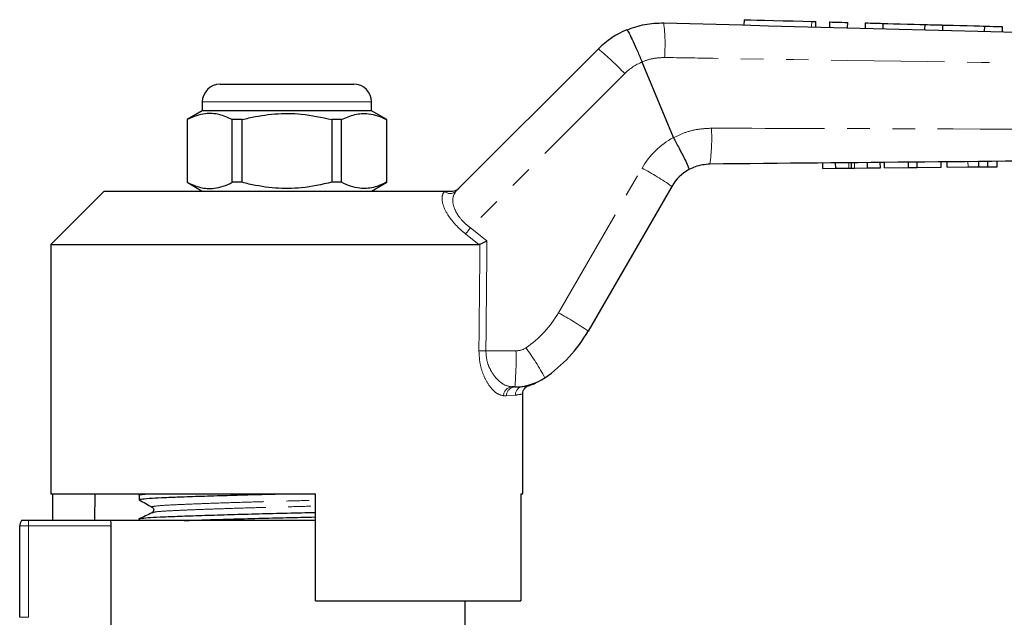
# Model space of a CAD drawing. Units: millimetres. Extents: x 137 to 271, y 91 to 260.
# Drawn here: x 156 to 211, y 224 to 258 of the extents above; entities that cross this region are included whole.
import ezdxf

# ---------------------------------------------------------------- set-up
doc = ezdxf.new("R2010")
doc.units = ezdxf.units.MM
doc.linetypes.add('PHANTOM', pattern=[12.7, 6.35, -1.27, 1.27, -1.27, 1.27, -1.27])

msp = doc.modelspace()

# ---------------------------------------------------------------- linework, layer by layer
at = {"color": 7, "linetype": 'Continuous', "lineweight": 25}
for p, q in [((196.286, 258.012), (196.278, 257.712)), ((200.318, 257.604), (200.326, 257.903)), ((201.086, 257.883), (201.078, 257.583)), ((202.086, 257.856), (202.078, 257.556)), ((203.085, 257.83), (203.077, 257.53)), ((204.085, 257.803), (204.077, 257.503)), ((206.432, 257.74), (206.424, 257.44)), ((207.432, 257.713), (207.424, 257.413)), ((209.779, 257.65), (209.771, 257.35)), ((210.778, 257.624), (210.77, 257.324)), ((180.119, 248.379), (188.11, 256.37)), ((190.565, 255.633), (190.565, 255.634)), ((192.323, 251.39), (190.565, 255.633)), ((166.88, 254.39), (170.63, 254.39)), ((170.63, 254.39), (174.38, 254.39)), ((165.88, 253.39), (165.88, 252.89)), ((175.38, 252.89), (175.38, 253.39)), ((165.88, 252.89), (165.03, 252.399)), ((175.38, 252.89), (165.88, 252.89)), ((176.23, 252.399), (175.38, 252.89)), ((165.03, 252.399), (165.03, 248.881)), ((165.039, 252.399), (165.03, 252.399)), ((165.039, 252.399), (165.039, 248.881)), ((168.109, 252.399), (167.561, 252.399)), ((167.561, 248.881), (167.561, 252.399)), ((168.109, 248.881), (168.109, 252.399)), ((173.7, 252.399), (173.152, 252.399)), ((173.152, 252.399), (173.152, 248.881)), ((173.7, 248.881), (173.7, 252.399)), ((176.23, 252.399), (176.221, 252.399)), ((176.221, 252.399), (176.221, 248.881)), ((176.23, 248.881), (176.23, 252.399)), ((192.323, 251.39), (192.325, 251.386)), ((200.709, 249.664), (200.706, 249.964)), ((201.433, 249.67), (201.43, 249.97)), ((202.324, 249.679), (202.322, 249.979)), ((203.216, 249.687), (203.213, 249.987)), ((203.94, 249.694), (203.937, 249.994)), ((204.165, 249.696), (204.162, 249.996)), ((205.518, 249.709), (205.515, 250.009)), ((206.002, 249.714), (205.999, 250.014)), ((207.355, 249.727), (207.353, 250.027)), ((207.683, 249.73), (207.68, 250.03)), ((209.466, 249.747), (209.463, 250.047)), ((209.966, 249.751), (209.963, 250.051)), ((210.504, 249.756), (210.501, 250.056)), ((200.709, 249.664), (201.433, 249.67)), ((201.433, 249.67), (202.175, 249.677)), ((202.486, 249.68), (203.216, 249.687)), ((203.216, 249.687), (203.94, 249.694)), ((204.165, 249.696), (205.518, 249.709)), ((205.518, 249.709), (206.002, 249.714)), ((206.002, 249.714), (207.355, 249.727)), ((207.683, 249.73), (208.859, 249.741)), ((165.03, 248.881), (165.88, 248.39)), ((165.039, 248.881), (165.03, 248.881)), ((168.109, 248.881), (167.561, 248.881)), ((173.7, 248.881), (173.152, 248.881)), ((175.38, 248.39), (176.23, 248.881)), ((176.23, 248.881), (176.221, 248.881)), ((160.38, 248.39), (157.38, 245.39)), ((160.38, 248.39), (179.472, 248.39)), ((192.23, 248.654), (187.537, 240.525)), ((157.38, 245.39), (157.38, 231.39)), ((157.38, 245.39), (181.404, 245.39)), ((181.463, 245.403), (181.404, 245.39)), ((183.42, 237.39), (183.253, 237.39)), ((183.88, 231.39), (183.88, 236.992)), ((157.38, 231.39), (172.23, 231.39)), ((157.477, 231.39), (157.477, 229.89)), ((159.853, 231.39), (159.827, 229.89)), ((162.33, 231.312), (162.33, 231.058)), ((162.496, 231.39), (162.334, 231.311)), ((172.23, 225.39), (172.23, 231.39)), ((183.764, 231.39), (183.88, 231.39)), ((183.764, 231.39), (183.764, 225.39)), ((162.33, 229.975), (162.33, 229.89)), ((155.63, 224.456), (155.63, 229.59)), ((156.13, 229.89), (155.73, 229.89)), ((160.729, 229.89), (156.13, 229.89)), ((172.23, 229.89), (160.729, 229.89)), ((160.744, 229.59), (160.744, 222.59)), ((172.23, 225.39), (183.764, 225.39)), ((180.63, 222.59), (180.63, 225.39))]:
    msp.add_line(p, q, dxfattribs=at)
at = {"color": 8, "linetype": 'PHANTOM', "lineweight": 18}
for p, q in [((200.086, 257.91), (200.078, 257.61)), ((189.589, 254.982), (180.931, 246.325)), ((170.63, 253.39), (165.88, 253.39)), ((175.38, 253.39), (170.63, 253.39)), ((202.175, 249.677), (202.172, 249.977)), ((202.486, 249.68), (202.483, 249.98)), ((208.859, 249.741), (208.856, 250.041)), ((185.87, 241.552), (190.563, 249.68)), ((179.461, 248.379), (179.472, 248.39)), ((181.404, 245.39), (180.667, 245.978)), ((180.931, 246.325), (181.858, 245.59)), ((181.798, 239.417), (183.484, 239.417)), ((183.863, 237.423), (183.94, 237.434)), ((182.955, 236.89), (182.794, 236.89)), ((183.453, 236.928), (182.955, 236.89)), ((155.63, 229.59), (156.13, 229.59)), ((156.13, 229.59), (156.13, 229.89)), ((156.13, 229.59), (156.13, 224.456)), ((160.744, 229.59), (156.13, 229.59)), ((155.63, 224.456), (156.13, 224.456))]:
    msp.add_line(p, q, dxfattribs=at)
at = {"color": 7, "linetype": 'Continuous', "lineweight": 25, "flags": 128}
for points in [[(196.286, 258.012), (196.302, 258.011), (196.425, 258.008), (196.664, 258.002), (197.009, 257.992), (197.442, 257.981), (197.942, 257.967), (198.483, 257.953), (199.039, 257.938), (199.582, 257.923), (200.086, 257.91)], [(200.086, 257.91), (200.23, 257.906), (200.312, 257.904), (200.326, 257.903)], [(201.086, 257.883), (201.124, 257.882), (201.232, 257.879), (201.395, 257.875), (201.586, 257.87), (201.777, 257.865), (201.939, 257.86), (202.048, 257.857), (202.086, 257.856)], [(203.085, 257.83), (203.123, 257.829), (203.232, 257.826), (203.394, 257.821), (203.585, 257.816), (203.776, 257.811), (203.939, 257.807), (204.047, 257.804), (204.085, 257.803)], [(204.085, 257.803), (204.156, 257.801), (204.36, 257.795), (204.672, 257.787), (205.055, 257.777), (205.462, 257.766), (205.845, 257.756), (206.157, 257.747), (206.361, 257.742), (206.432, 257.74)], [(206.432, 257.74), (206.47, 257.739), (206.578, 257.736), (206.74, 257.732), (206.932, 257.727), (207.123, 257.721), (207.285, 257.717), (207.394, 257.714), (207.432, 257.713)], [(207.432, 257.713), (207.502, 257.711), (207.706, 257.706), (208.018, 257.697), (208.401, 257.687), (208.809, 257.676), (209.192, 257.666), (209.504, 257.658), (209.708, 257.652), (209.779, 257.65)], [(209.779, 257.65), (209.817, 257.649), (209.925, 257.646), (210.087, 257.642), (210.278, 257.637), (210.47, 257.632), (210.632, 257.627), (210.74, 257.625), (210.778, 257.624)]]:
    msp.add_lwpolyline(points, dxfattribs=at)
at = {"color": 8, "linetype": 'PHANTOM', "lineweight": 18}
for centre, radius, start, end in [((182.017, 256.626), 9.837, 355.6988, 7.0408), ((178.033, 244.149), 15.84, 43.1525, 50.4924), ((191.71, 252.861), 3, 112.4413, 135), ((184.473, 251.319), 10, 351.863, 3.435), ((194.46, 247.43), 4.5, 118.3558, 150), ((182.189, 234.213), 17.589, 55.1883, 61.5708), ((179.79, 248.73), 0.481, 226.8859, 313.1141), ((192.858, 236.969), 15.159, 141.8883, 143.5363), ((180.674, 244.552), 6, 304.2075, 330), ((177.495, 226.083), 17.59, 55.1887, 61.5706), ((182.001, 262.706), 23.29, 268.5403, 269.5012), ((167.652, 238.906), 15.841, 354.5079, 1.8473), ((183.484, 240.417), 1, 270, 304.2075), ((172.297, 231.005), 14.551, 28.3214, 36.1513), ((183.275, 236.91), 0.481, 92.5518, 182.3421), ((183.438, 236.907), 0.483, 92.1477, 181.9973), ((183.942, 236.94), 0.489, 99.2943, 181.383)]:
    msp.add_arc(centre, radius, start, end, dxfattribs=at)
at = {"color": 7, "linetype": 'Continuous', "lineweight": 25}
for centre, radius, start, end in [((191.646, 252.834), 5, 112.7796, 135), ((166.88, 253.39), 1, 90, 180), ((174.38, 253.39), 1, 0, 90), ((194.395, 247.404), 2.5, 118.6609, 150), ((180.609, 244.525), 8, 304.2075, 330), ((183.42, 240.39), 3, 270, 304.2075), ((156.13, 229.59), 0.5, 143.1301, 180)]:
    msp.add_arc(centre, radius, start, end, dxfattribs=at)
at = {"color": 8, "linetype": 'PHANTOM', "lineweight": 18}
for centre, major_axis, ratio, end_param in [((170.63, 865.009), (-0.427, 1029.45), 0.012864, 4.06653), ((170.614, 865.002), (-0.443, 1029.45), 0.01335, 4.066765)]:
    msp.add_ellipse(centre, major_axis=major_axis, ratio=ratio, start_param=4.059236, end_param=end_param, dxfattribs=at)
at = {"color": 7, "linetype": 'Continuous', "lineweight": 25}
for points, knots in [([(189.71, 257.444), (190.043, 257.563), (190.712, 257.803), (191.422, 257.823), (191.78, 257.832)], [0, 0, 0, 0, 0.497358, 1, 1, 1, 1]), ([(191.78, 257.832), (207.443, 257.413), (225.393, 256.932), (243.345, 256.451), (245.632, 256.39)], [0, 0, 0, 0, 0.8726265, 1, 1, 1, 1]), ([(189.71, 257.444), (189.711, 257.444), (189.718, 257.445), (189.752, 257.405), (189.859, 257.212), (190.055, 256.801), (190.301, 256.255), (190.477, 255.841), (190.565, 255.634)], [0, 0, 0, 0, 0.0279321, 0.1414435, 0.3560858, 0.5707259, 0.7853628, 1, 1, 1, 1]), ([(167.561, 252.399), (167.316, 252.51), (166.821, 252.734), (166.139, 252.769), (165.542, 252.637), (165.207, 252.479), (165.039, 252.399)], [0, 0, 0, 0, 0.2947, 0.596246, 0.797057, 1, 1, 1, 1]), ([(168.109, 252.399), (168.239, 252.432), (168.841, 252.582), (169.95, 252.758), (171.527, 252.758), (172.584, 252.525), (173.152, 252.399)], [0, 0, 0, 0, 0.07896, 0.365173, 0.658395, 1, 1, 1, 1]), ([(173.7, 252.399), (173.944, 252.51), (174.44, 252.734), (175.122, 252.769), (175.719, 252.637), (176.053, 252.479), (176.221, 252.399)], [0, 0, 0, 0, 0.2947, 0.596246, 0.797057, 1, 1, 1, 1]), ([(192.325, 251.386), (192.432, 251.188), (192.645, 250.792), (192.917, 250.261), (193.113, 249.853), (193.196, 249.649), (193.202, 249.602), (193.197, 249.598), (193.196, 249.597)], [0, 0, 0, 0, 0.215522, 0.431044, 0.646563, 0.862096, 0.985805, 1, 1, 1, 1]), ([(245.633, 250.39), (245.632, 250.39), (240.609, 250.347), (227.542, 250.214), (210.456, 250.057), (198.393, 249.942), (194.372, 249.903)], [0, 0, 0, 0, 0.000051, 0.29396, 0.764654, 1, 1, 1, 1]), ([(194.372, 249.903), (194.089, 249.876), (193.677, 249.837), (193.311, 249.654), (193.196, 249.597)], [0, 0, 0, 0, 0.687539, 1, 1, 1, 1]), ([(202.175, 249.677), (202.203, 249.678), (202.254, 249.678), (202.303, 249.679), (202.324, 249.679)], [0, 0, 0, 0, 0.559999, 1, 1, 1, 1]), ([(202.324, 249.679), (202.354, 249.679), (202.406, 249.68), (202.462, 249.68), (202.486, 249.68)], [0, 0, 0, 0, 0.5599978, 1, 1, 1, 1]), ([(208.859, 249.741), (208.973, 249.742), (209.177, 249.744), (209.378, 249.746), (209.466, 249.747)], [0, 0, 0, 0, 0.560228, 1, 1, 1, 1]), ([(209.466, 249.747), (209.57, 249.748), (209.756, 249.749), (209.902, 249.751), (209.966, 249.751)], [0, 0, 0, 0, 0.559713, 1, 1, 1, 1]), ([(209.966, 249.751), (210.071, 249.752), (210.28, 249.754), (210.467, 249.756), (210.49, 249.756), (210.504, 249.756)], [0, 0, 0, 0, 0.279572, 0.559728, 1, 1, 1, 1]), ([(165.039, 248.881), (165.284, 248.77), (165.78, 248.546), (166.462, 248.511), (167.059, 248.643), (167.393, 248.801), (167.561, 248.881)], [0, 0, 0, 0, 0.2947, 0.596246, 0.797057, 1, 1, 1, 1]), ([(173.152, 248.881), (172.584, 248.755), (171.539, 248.524), (169.963, 248.521), (168.853, 248.694), (168.239, 248.848), (168.109, 248.881)], [0, 0, 0, 0, 0.341603, 0.627469, 0.921041, 1, 1, 1, 1]), ([(176.221, 248.881), (175.977, 248.77), (175.481, 248.546), (174.799, 248.511), (174.202, 248.643), (173.868, 248.801), (173.7, 248.881)], [0, 0, 0, 0, 0.2947, 0.596246, 0.797057, 1, 1, 1, 1]), ([(179.472, 248.39), (179.559, 248.39), (179.658, 248.39), (179.835, 248.39), (179.885, 248.39), (179.913, 248.39), (179.923, 248.39)], [0, 0, 0, 0, 0.765739, 0.870983, 0.955342, 1, 1, 1, 1]), ([(179.923, 248.39), (179.98, 248.395), (180.093, 248.407), (180.207, 248.473), (180.262, 248.522), (180.275, 248.534), (180.277, 248.536)], [0, 0, 0, 0, 0.431721, 0.863297, 0.98016, 1, 1, 1, 1]), ([(181.463, 245.403), (181.502, 245.421), (181.579, 245.458), (181.721, 245.525), (181.816, 245.57), (181.856, 245.59), (181.858, 245.59)], [0, 0, 0, 0, 0.365031, 0.729041, 0.989911, 1, 1, 1, 1]), ([(183.877, 236.991), (183.876, 237.028), (183.872, 237.114), (183.924, 237.234), (183.997, 237.335), (184.077, 237.403), (184.151, 237.445), (184.202, 237.466), (184.226, 237.472), (184.23, 237.473)], [0, 0, 0, 0, 0.16771, 0.396774, 0.587316, 0.74813, 0.879899, 0.980965, 1, 1, 1, 1]), ([(183.94, 237.434), (184.018, 237.445), (184.203, 237.472), (184.221, 237.474), (184.231, 237.475)], [0, 0, 0, 0, 0.423365, 1, 1, 1, 1]), ([(184.231, 237.476), (184.235, 237.477), (184.298, 237.493), (184.389, 237.528), (184.491, 237.568), (184.536, 237.587), (184.559, 237.597), (184.578, 237.606), (184.592, 237.612), (184.595, 237.614), (184.593, 237.613), (184.593, 237.613)], [0, 0, 0, 0, 0.01429, 0.217491, 0.324326, 0.385329, 0.437279, 0.511479, 0.656505, 0.991888, 1, 1, 1, 1]), ([(162.34, 231.31), (162.337, 231.311), (162.277, 231.326), (162.427, 231.354), (162.742, 231.379), (162.88, 231.39)], [0, 0, 0, 0, 0.034123, 0.577949, 1, 1, 1, 1]), ([(162.332, 231.058), (162.369, 231.074), (162.442, 231.106), (162.994, 231.149), (163.76, 231.185), (164.732, 231.223), (165.967, 231.266), (167.433, 231.31), (168.977, 231.353), (170.026, 231.378), (170.528, 231.39)], [0, 0, 0, 0, 0.138665, 0.275341, 0.386112, 0.499799, 0.627755, 0.756566, 0.883676, 1, 1, 1, 1]), ([(162.339, 231.048), (162.461, 230.98), (162.705, 230.844), (162.949, 230.708), (163.071, 230.639)], [0, 0, 0, 0, 0.500039, 1, 1, 1, 1]), ([(163.072, 230.639), (163.112, 230.6), (163.174, 230.538), (163.137, 230.386), (163.09, 230.355), (163.066, 230.339)], [0, 0, 0, 0, 0.46148, 0.724666, 1, 1, 1, 1]), ([(162.34, 229.973), (162.337, 229.974), (162.277, 229.989), (162.466, 230.02), (162.92, 230.062), (163.691, 230.099), (164.716, 230.14), (165.993, 230.183), (167.461, 230.228), (169.038, 230.271), (170.639, 230.31), (171.721, 230.335), (172.229, 230.349), (172.23, 230.349)], [0, 0, 0, 0, 0.007078, 0.119873, 0.230455, 0.337446, 0.446835, 0.559131, 0.672178, 0.783732, 0.891723, 0.999713, 1, 1, 1, 1]), ([(163.052, 230.323), (162.932, 230.265), (162.693, 230.148), (162.453, 230.032), (162.334, 229.974)], [0, 0, 0, 0, 0.502424, 1, 1, 1, 1]), ([(163.059, 230.323), (163.056, 230.324), (163.039, 230.328), (163.072, 230.333), (163.1, 230.336)], [0, 0, 0, 0, 0.152332, 1, 1, 1, 1]), ([(164.867, 229.89), (165.232, 229.903), (166.01, 229.93), (167.436, 229.973), (169.006, 230.016), (170.608, 230.055), (171.7, 230.08), (172.219, 230.094), (172.23, 230.095)], [0, 0, 0, 0, 0.183539, 0.391881, 0.597474, 0.796497, 0.99552, 1, 1, 1, 1]), ([(160.729, 229.89), (160.73, 229.877), (160.736, 229.819), (160.742, 229.717), (160.743, 229.625), (160.744, 229.59)], [0, 0, 0, 0, 0.142134, 0.667663, 1, 1, 1, 1])]:
    msp.add_open_spline(points, degree=3, knots=knots, dxfattribs=at)
at = {"color": 8, "linetype": 'PHANTOM', "lineweight": 18}
for points, knots in [([(191.826, 255.889), (191.613, 255.878), (191.181, 255.856), (190.761, 255.728), (190.565, 255.633), (190.565, 255.633)], [0, 0, 0, 0, 0.494687, 0.999954, 1, 1, 1, 1]), ([(245.63, 255.169), (240.662, 255.218), (231.674, 255.307), (214.643, 255.533), (201.676, 255.729), (192.73, 255.874), (191.826, 255.889)], [0, 0, 0, 0, 0.277025, 0.501215, 0.949581, 1, 1, 1, 1]), ([(192.325, 251.386), (192.537, 251.487), (192.973, 251.695), (193.694, 251.881), (194.199, 251.905), (194.454, 251.918)], [0, 0, 0, 0, 0.317371, 0.653818, 1, 1, 1, 1]), ([(194.454, 251.918), (198.475, 251.907), (210.538, 251.874), (227.598, 251.796), (240.635, 251.664), (245.63, 251.613)], [0, 0, 0, 0, 0.2356897, 0.7070879, 1, 1, 1, 1]), ([(180.667, 245.978), (180.562, 246.065), (180.25, 246.321), (179.782, 246.832), (179.414, 247.465), (179.285, 248.048), (179.403, 248.269), (179.461, 248.379)], [0, 0, 0, 0, 0.100693, 0.297036, 0.523863, 0.763685, 1, 1, 1, 1]), ([(180.119, 248.379), (180.049, 248.273), (179.91, 248.062), (179.949, 247.58), (180.119, 247.201), (180.345, 246.863), (180.588, 246.591), (180.844, 246.392), (180.931, 246.325)], [0, 0, 0, 0, 0.244599, 0.487423, 0.668353, 0.711264, 0.901774, 1, 1, 1, 1]), ([(182.794, 236.89), (182.645, 236.929), (182.367, 237.001), (181.958, 237.472), (181.654, 238.042), (181.445, 238.7), (181.42, 239.181), (181.407, 239.423)], [0, 0, 0, 0, 0.255509, 0.473084, 0.656856, 0.827486, 1, 1, 1, 1]), ([(181.798, 239.417), (181.811, 239.222), (181.838, 238.83), (182.061, 238.304), (182.379, 237.851), (182.805, 237.478), (183.096, 237.421), (183.253, 237.39)], [0, 0, 0, 0, 0.163191, 0.328929, 0.513157, 0.736306, 1, 1, 1, 1]), ([(183.847, 236.992), (183.849, 236.992), (183.854, 236.993), (183.604, 236.953), (183.453, 236.928)], [0, 0, 0, 0, 0.395546, 1, 1, 1, 1]), ([(163.099, 230.64), (163.084, 230.643), (163.01, 230.662), (163.176, 230.695), (163.594, 230.737), (164.292, 230.774), (165.225, 230.815), (166.387, 230.859), (167.724, 230.903), (169.16, 230.946), (170.621, 230.985), (171.661, 231.011), (172.176, 231.027), (172.23, 231.029)], [0, 0, 0, 0, 0.027145, 0.136307, 0.243325, 0.346867, 0.452731, 0.561408, 0.670813, 0.778773, 0.883282, 0.987792, 1, 1, 1, 1]), ([(163.1, 230.336), (163.138, 230.351), (163.222, 230.383), (163.786, 230.424), (164.497, 230.458), (165.312, 230.493), (166.389, 230.533), (167.729, 230.578), (169.167, 230.621), (170.63, 230.66), (171.667, 230.686), (172.18, 230.701), (172.23, 230.703)], [0, 0, 0, 0, 0.112743, 0.250682, 0.334754, 0.42125, 0.536353, 0.652226, 0.766569, 0.877258, 0.987946, 1, 1, 1, 1])]:
    msp.add_open_spline(points, degree=3, knots=knots, dxfattribs=at)

doc.saveas('drawing.dxf')
